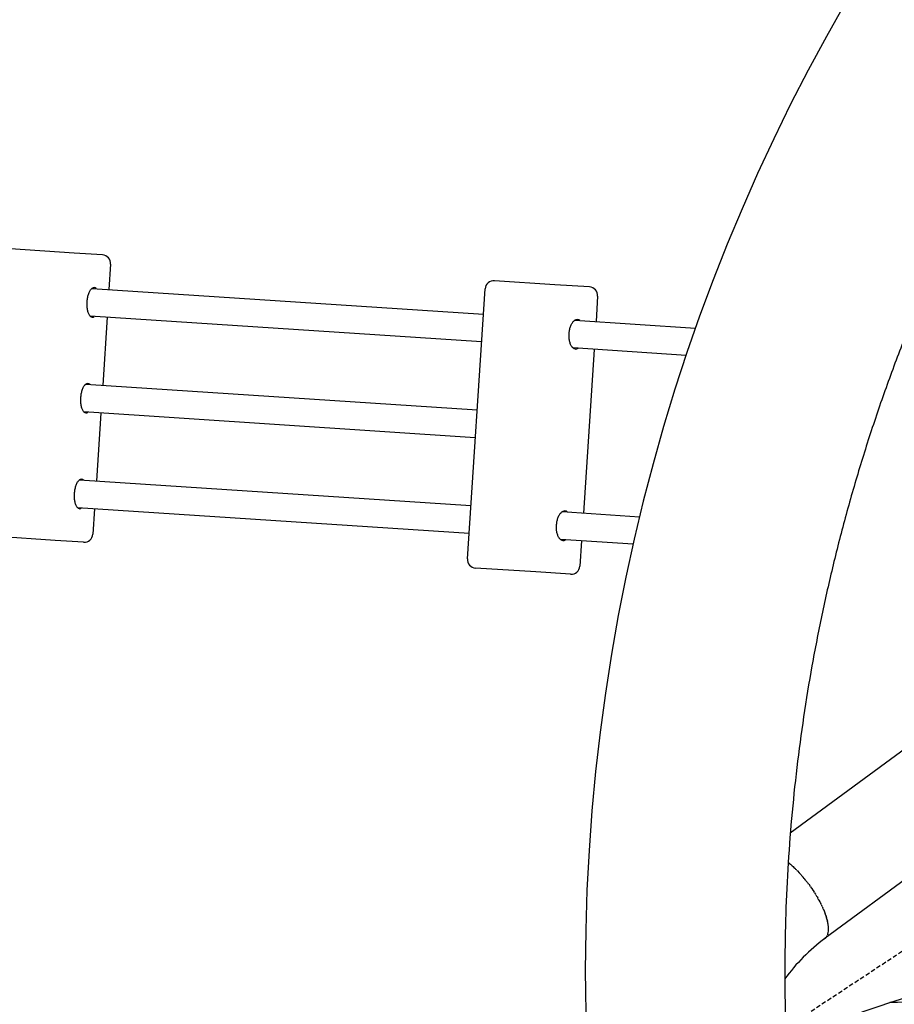
# Model space of a CAD drawing. Units: millimetres. Extents: x 74929 to 261748, y 15707 to 47034.
# Drawn here: x 116080 to 116581, y 34493 to 35058 of the extents above; entities that cross this region are included whole.
import ezdxf

# ---------------------------------------------------------------- set-up
doc = ezdxf.new("R2010")
doc.units = ezdxf.units.MM
doc.header["$MEASUREMENT"] = 0
doc.linetypes.add('DASHED2', pattern=[0.375, 0.25, -0.125])
for name, color, linetype in [('CA_GROUND', 6, 'Continuous'), ('CA_PLAY', 6, 'Continuous'), ('CA_POLYFERRO', 6, 'Continuous'), ('CA_SAFETY ZONE', 240, 'Continuous'), ('CA_STEEL', 7, 'Continuous'), ('CA_STEELthin', 7, 'Continuous'), ('CA_TEXT', 7, 'Continuous')]:
    doc.layers.add(name, color=color, linetype=linetype)
doc.styles.add('CA_1op100', font='isocpeur.ttf', dxfattribs={"width": 1.1, "height": 200})
doc.styles.add('CA_Heading', font='Helvetica LT 55 Roman.ttf')
doc.dimstyles.new('CA_1op100', dxfattribs={"dimscale": 100, "dimtxt": 200, "dimasz": 2, "dimexe": 1, "dimexo": 2, "dimgap": 0.5, "dimtad": 1, "dimdec": 0, "dimtxsty": 'CA_1op100', "dimcen": 2, "dimclrd": 6, "dimclre": 6, "dimclrt": 7, "dimadec": 0, "dimazin": 0, "dimtfac": 1, "dimtdec": 0, "dimtmove": 0, "dimatfit": 2, "dimfxl": 1, "dimlwd": -1, "dimlwe": -1, "dimarcsym": 0})

# ---------------------------------------------------------------- blocks, each defined once
blk = doc.blocks.new('*D49')
at = {"layer": 'CA_GROUND', "color": 6, "transparency": 16777216}
for p, q in [((114347.91, 30111.8), (114347.91, 42111.41)), ((125604.57, 38876.95), (125604.57, 42111.41)), ((114547.91, 42011.41), (125404.57, 42011.41))]:
    blk.add_line(p, q, dxfattribs=at)
for points in [[(114547.91, 42044.74), (114547.91, 41978.08), (114347.91, 42011.41)], [(125404.57, 42044.74), (125404.57, 41978.08), (125604.57, 42011.41)]]:
    blk.add_solid(points, dxfattribs=at)
at = {"layer": 'Defpoints', "color": 0, "transparency": 16777216}
for p in [(125604.57, 42011.41), (125604.57, 38676.95), (114347.91, 29911.8)]:
    blk.add_point(p, dxfattribs=at)
at = {"layer": 'CA_GROUND', "color": 7, "transparency": 16777216, "insert": (119976.24, 42163.09), "char_height": 200, "attachment_point": 5, "style": 'CA_Heading'}
blk.add_mtext('11260', dxfattribs=at)
blk = doc.blocks.new('*D50')
at = {"layer": 'CA_GROUND', "color": 6, "transparency": 16777216}
for p, q in [((124066.62, 39777.57), (127566.38, 39777.57)), ((127466.38, 30131.47), (127466.38, 39577.57)), ((114562.24, 29931.47), (127566.38, 29931.47))]:
    blk.add_line(p, q, dxfattribs=at)
for points in [[(127433.05, 39577.57), (127499.71, 39577.57), (127466.38, 39777.57)], [(127433.05, 30131.47), (127499.71, 30131.47), (127466.38, 29931.47)]]:
    blk.add_solid(points, dxfattribs=at)
at = {"layer": 'Defpoints', "color": 0, "transparency": 16777216}
for p in [(123866.62, 39777.57), (127466.38, 39777.57), (114362.24, 29931.47)]:
    blk.add_point(p, dxfattribs=at)
at = {"layer": 'CA_GROUND', "color": 7, "transparency": 16777216, "insert": (127314.7, 34874.86), "char_height": 200, "attachment_point": 5, "rotation": 90, "style": 'CA_Heading'}
blk.add_mtext('9850', dxfattribs=at)
blk = doc.blocks.new('*D71')
at = {"layer": 'CA_TEXT', "color": 150, "transparency": 16777216}
for p, q in [((124849.67, 41498.92), (129534.16, 41498.92)), ((129434.16, 41298.92), (129434.16, 28253.42)), ((114845.18, 28053.42), (129534.16, 28053.42))]:
    blk.add_line(p, q, dxfattribs=at)
for points in [[(129400.83, 41298.92), (129467.5, 41298.92), (129434.16, 41498.92)], [(129400.83, 28253.42), (129467.5, 28253.42), (129434.16, 28053.42)]]:
    blk.add_solid(points, dxfattribs=at)
at = {"layer": 'Defpoints', "color": 0, "transparency": 16777216}
for p in [(124649.67, 41498.92), (114645.18, 28053.42), (129434.16, 28053.42)]:
    blk.add_point(p, dxfattribs=at)
at = {"layer": 'CA_TEXT', "color": 7, "transparency": 16777216, "insert": (129282.48, 34692.75), "char_height": 200, "attachment_point": 5, "rotation": 90, "style": 'CA_Heading'}
blk.add_mtext('13450', dxfattribs=at)
blk = doc.blocks.new('*D74')
at = {"layer": 'CA_TEXT', "color": 240, "transparency": 16777216}
for p, q in [((124899.88, 41217.8), (128586.71, 41217.8)), ((128486.71, 41017.8), (128486.71, 28663)), ((114704.49, 28463), (128586.71, 28463))]:
    blk.add_line(p, q, dxfattribs=at)
for points in [[(128453.38, 41017.8), (128520.04, 41017.8), (128486.71, 41217.8)], [(128453.38, 28663), (128520.04, 28663), (128486.71, 28463)]]:
    blk.add_solid(points, dxfattribs=at)
at = {"layer": 'Defpoints', "color": 0, "transparency": 16777216}
for p in [(124699.88, 41217.8), (114504.49, 28463), (128486.71, 28463)]:
    blk.add_point(p, dxfattribs=at)
at = {"layer": 'CA_TEXT', "color": 7, "transparency": 16777216, "insert": (128335.03, 34619.91), "char_height": 200, "attachment_point": 5, "rotation": 90, "style": 'CA_Heading'}
blk.add_mtext('12750', dxfattribs=at)

msp = doc.modelspace()

# ---------------------------------------------------------------- linework, layer by layer
at = {"layer": 'CA_PLAY'}
for p, q in [((116111.18, 34924), (116074.72, 34926.4)), ((116127.42, 34922.93), (116111.18, 34924)), ((116132.08, 34917.61), (116131.12, 34903.14)), ((116386.55, 34905.87), (116351.99, 34908.15)), ((116336.49, 34748.82), (116346.67, 34903.49)), ((116406.51, 34904.56), (116386.55, 34905.87)), ((116411.17, 34899.24), (116410.22, 34884.77)), ((116130.07, 34887.18), (116127.51, 34848.26)), ((116409.17, 34868.81), (116402.99, 34775.01)), ((116126.46, 34832.3), (116123.9, 34793.38)), ((116122.85, 34777.41), (116121.9, 34762.95)), ((116100.35, 34759.35), (116063.88, 34761.75)), ((116116.58, 34758.28), (116100.35, 34759.35)), ((116401.94, 34759.05), (116400.99, 34744.58)), ((116375.72, 34741.23), (116341.15, 34743.5)), ((116395.67, 34739.92), (116375.72, 34741.23))]:
    msp.add_line(p, q, dxfattribs=at)
for centre, radius, start, end in [((116127.09, 34917.94), 5, 356.2345, 86.2345), ((116351.66, 34903.16), 5, 86.2345, 176.2345), ((116122.43, 34902.45), 1.76, 41.9473, 84.1723), ((116406.18, 34899.57), 5, 356.2345, 86.2345), ((116121.55, 34889), 1.76, 268.2966, 310.5216), ((116399.4, 34883.54), 2.45, 48.924, 85.1475), ((116398.6, 34871.45), 2.45, 267.3215, 303.5449), ((116118.82, 34847.57), 1.76, 41.9473, 84.1723), ((116117.93, 34834.12), 1.76, 268.2966, 310.5216), ((116115.21, 34792.69), 1.76, 41.9473, 84.1723), ((116114.32, 34779.24), 1.76, 268.2966, 310.5216), ((116392.17, 34773.77), 2.45, 48.924, 85.1475), ((116116.91, 34763.27), 5, 266.2345, 356.2345), ((116391.38, 34761.69), 2.45, 267.3215, 303.5449), ((116341.48, 34748.49), 5, 176.2345, 266.2345), ((116396, 34744.91), 5, 266.2345, 356.2345)]:
    msp.add_arc(centre, radius, start, end, dxfattribs=at)
for points in [[(116121.49, 34887.24), (116118.05, 34887.47), (116118.6, 34895.95), (116119.16, 34904.43), (116122.61, 34904.2)], [(116398.49, 34869.01), (116394.25, 34869.29), (116394.81, 34877.77), (116395.36, 34886.25), (116399.6, 34885.97)], [(116117.88, 34832.36), (116114.43, 34832.59), (116114.99, 34841.07), (116115.55, 34849.55), (116119, 34849.32)], [(116114.27, 34777.48), (116110.82, 34777.71), (116111.38, 34786.19), (116111.94, 34794.67), (116115.39, 34794.44)], [(116391.26, 34759.25), (116387.02, 34759.53), (116387.58, 34768.01), (116388.14, 34776.49), (116392.38, 34776.21)]]:
    msp.add_rational_spline(points, [1, 0.707106781187, 1, 0.707106781187, 1], degree=2, knots=[-26.703538, -26.703538, -26.703538, -13.351769, -13.351769, 0, 0, 0], dxfattribs=at)
at = {"layer": 'CA_POLYFERRO'}
for p, q in [((116121.41, 34903.78), (116345.72, 34889.02)), ((116344.67, 34873.05), (116120.36, 34887.82)), ((116398.14, 34885.57), (116467.28, 34881.02)), ((116461.88, 34865.34), (116397.09, 34869.6)), ((116117.8, 34848.9), (116342.1, 34834.14)), ((116341.05, 34818.17), (116116.75, 34832.93)), ((116114.19, 34794.02), (116338.49, 34779.26)), ((116337.44, 34763.29), (116113.14, 34778.05)), ((116390.91, 34775.81), (116435.2, 34772.89)), ((116431.5, 34757.1), (116389.86, 34759.84))]:
    msp.add_line(p, q, dxfattribs=at)
for centre, radius, start, end in [((104498.88, 70178.38), 37673.14, 288.592697, 288.751599), ((115108.48, 130380.89), 95897.48, 270.8783315, 270.922045)]:
    msp.add_arc(centre, radius, start, end, dxfattribs=at)
at = {"layer": 'CA_SAFETY ZONE', "linetype": 'DASHED2', "ltscale": 10}
msp.add_rational_spline([(114820.8, 33360.63), (114222.77, 32541.11), (113624.75, 31721.58), (113026.72, 30902.06), (112508.77, 30192.26), (112644.43, 29324.12), (113354.22, 28806.17), (113398.65, 28773.75), (113443.08, 28741.33), (113487.5, 28708.91), (114197.3, 28190.96), (115065.44, 28326.61), (115583.39, 29036.4), (116282.74, 29994.78), (116982.08, 30953.15), (117681.43, 31911.53), (117866.46, 31923.77), (118049.13, 31955.62), (118227.38, 32006.72), (118227.97, 32006.88), (118228.55, 32007.05), (118229.14, 32007.22), (118798.1, 32170.65), (119358.08, 32362.62), (119907.64, 32582.65), (119960.87, 32151.28), (120183.05, 31777.73), (120536.69, 31525.04), (120618.89, 31407.54), (120801.19, 31184.93), (121121.85, 30895.93), (121482.72, 30658.15), (121875.59, 30477), (122291.78, 30356.53), (122721.77, 30299.44), (123156.03, 30307), (123441.75, 30355), (123582.11, 30389.47), (124133.64, 30381.95), (124616.97, 30647.7), (124906.09, 31117.43), (125011.89, 31218.94), (125207.95, 31437.81), (125448.96, 31806.54), (125631.01, 32206.84), (125749.88, 32629.45), (125802.79, 33064.38), (125788.51, 33501.66), (125707.32, 33931.06), (125609.87, 34205.46), (125550.87, 34338.05), (125506.85, 34733.58), (125319.02, 35084.44), (125014.3, 35340.42), (125375.62, 35575.82), (125612.89, 35935.91), (125686.64, 36360.8), (125915.41, 36585.93), (126137.9, 36817.28), (126353.94, 37054.65), (126354.31, 37055.06), (126354.68, 37055.46), (126355.05, 37055.87), (126448.81, 37159), (126533.57, 37269.63), (126608.75, 37386.99), (126610.96, 37390.45), (126613.16, 37393.92), (126615.37, 37397.38), (126742.94, 37598.72), (126840.4, 37816.25), (126905.72, 38045.47), (126907.88, 38053.18), (126910.04, 38060.89), (126912.2, 38068.6), (126982.88, 38326.06), (127011.43, 38591.51), (126997.12, 38858.11), (126996.55, 38867.75), (126995.98, 38877.38), (126995.41, 38887.02), (126989.53, 38976.69), (126968.02, 39155.68), (126906.72, 39419.18), (126817.05, 39674.68), (126700.16, 39918.85), (126557.46, 40148.81), (126390.69, 40361.84), (126202.17, 40555.13), (126063.44, 40669.53), (125991.38, 40722.68), (125990.18, 40723.56), (125988.98, 40724.44), (125987.79, 40725.33), (125791.67, 40869.47), (125577.57, 40985.24), (125349.57, 41070.43), (125348.29, 41070.9), (125347.02, 41071.38), (125345.75, 41071.85), (124882.37, 41244.16), (124389.5, 41282.79), (123904.94, 41184.78), (123897.27, 41183.19), (123889.6, 41181.61), (123881.93, 41180.02), (123632.07, 41127.16), (123392.45, 41038.81), (123168.09, 40916.81), (123162.47, 40913.73), (123156.84, 40910.65), (123151.22, 40907.56), (122956.68, 40799.94), (122777.22, 40668.71), (122615.69, 40515.95), (122612.72, 40513.13), (122609.75, 40510.31), (122606.78, 40507.49), (122329.72, 40243.02), (122115.77, 39925.32), (121974.88, 39569.16), (121974.72, 39568.76), (121974.56, 39568.36), (121974.41, 39567.97), (121923.51, 39439.12), (121872.61, 39310.28), (121821.71, 39181.44), (121821.68, 39181.36), (121821.65, 39181.28), (121821.61, 39181.2), (121522.18, 38420.25), (121264.87, 37644.05), (121050.44, 36854.93), (121039.4, 36857.94), (121028.35, 36860.94), (121017.29, 36863.91), (119749.46, 37203.47), (118439.23, 37281.03), (117140.19, 37093.4), (116615.49, 37017.95), (116136.62, 36790.6), (115746.49, 36431.7), (115522.31, 36446.46), (115298.13, 36461.21), (115073.95, 36475.97), (114197.16, 36533.67), (113536.38, 35954.5), (113478.67, 35077.72), (113475.92, 35035.81), (113473.16, 34993.9), (113470.4, 34951.99), (113414.15, 34097.3), (113968.35, 33444.21), (114820.8, 33360.63)], [1, 1, 1, 1, 0.804737854125, 0.804737854125, 1, 1, 1, 1, 0.804737854124, 0.804737854124, 1, 1, 1, 1, 0.996219257085, 0.996219257085, 1, 1, 1, 1, 0.99914812832, 0.99914812832, 1, 0.943730935716, 0.943730935716, 1, 1, 1, 1, 1, 1, 1, 1, 1, 1, 1, 0.913083291164, 0.913083291164, 1, 1, 1, 1, 1, 1, 1, 1, 1, 1, 1, 0.952284546401, 0.952284546401, 1, 0.94454714736, 0.94454714736, 1, 0.999747768293, 0.999747768293, 1, 1, 1, 1, 0.997645913891, 0.997645913891, 1, 1, 1, 1, 0.993141180725, 0.993141180725, 1, 1, 1, 1, 0.991401432605, 0.991401432605, 1, 1, 1, 1, 1, 1, 1, 1, 1, 1, 1, 1, 1, 1, 1, 1, 1, 0.993650725905, 0.993650725905, 1, 1, 1, 1, 0.974442144374, 0.974442144374, 1, 1, 1, 1, 0.993024860575, 0.993024860575, 1, 1, 1, 1, 0.994708419753, 0.994708419753, 1, 1, 1, 1, 0.984511640291, 0.984511640291, 1, 1, 1, 1, 1, 1, 1, 1, 1, 1, 0.998999905609, 0.998999905609, 1, 0.999998886962, 0.999998886962, 1, 0.986369015967, 0.986369015967, 1, 0.970134410059, 0.970134410059, 1, 1, 1, 1, 0.804737854125, 0.804737854125, 1, 1, 1, 1, 0.812222144845, 0.812222144845, 1], degree=3, knots=[0, 0, 0, 0, 1, 1, 1, 2.570796, 2.570796, 2.570796, 3.570796, 3.570796, 3.570796, 5.141593, 5.141593, 5.141593, 6.141593, 6.141593, 6.141593, 6.354693, 6.354693, 6.354693, 7.354693, 7.354693, 7.354693, 7.45581, 7.45581, 7.45581, 8.283426, 8.283426, 8.283426, 438.480872, 869.009793, 1299.620149, 1731.289729, 2163.221511, 2595.788439, 3028.954794, 3462.557771, 3462.557771, 3462.557771, 3463.590479, 3463.590479, 3463.590479, 3903.442316, 4342.595204, 4781.335871, 5218.869403, 5655.772111, 6091.903042, 6527.526156, 6962.88612, 6962.88612, 6962.88612, 6963.647401, 6963.647401, 6963.647401, 6964.468905, 6964.468905, 6964.468905, 6964.523923, 6964.523923, 6964.523923, 6965.523923, 6965.523923, 6965.523923, 6965.692047, 6965.692047, 6965.692047, 6966.692047, 6966.692047, 6966.692047, 6966.979184, 6966.979184, 6966.979184, 6967.979184, 6967.979184, 6967.979184, 6968.300751, 6968.300751, 6968.300751, 6969.300751, 6969.300751, 6969.300751, 7238.901619, 7509.330193, 7779.709685, 8050.023213, 8320.258729, 8590.406158, 8860.460026, 9129.076826, 9129.076826, 9129.076826, 9130.076826, 9130.076826, 9130.076826, 9130.353073, 9130.353073, 9130.353073, 9131.353073, 9131.353073, 9131.353073, 9131.908657, 9131.908657, 9131.908657, 9132.908657, 9132.908657, 9132.908657, 9133.198223, 9133.198223, 9133.198223, 9134.198223, 9134.198223, 9134.198223, 9134.45038, 9134.45038, 9134.45038, 9135.45038, 9135.45038, 9135.45038, 9135.882334, 9135.882334, 9135.882334, 9136.882334, 9136.882334, 9136.882334, 9137.882334, 9137.882334, 9137.882334, 9138.882334, 9138.882334, 9138.882334, 9138.991897, 9138.991897, 9138.991897, 9138.995552, 9138.995552, 9138.995552, 9139.400684, 9139.400684, 9139.400684, 9140.001596, 9140.001596, 9140.001596, 9141.001596, 9141.001596, 9141.001596, 9142.572393, 9142.572393, 9142.572393, 9143.572393, 9143.572393, 9143.572393, 9145.111178, 9145.111178, 9145.111178, 9145.111178], dxfattribs=at)
at = {"layer": 'CA_STEEL'}
for centre, radius, start, end in [((117511.89, 34512.3), 1107.8, 106.31398, 179.96801), ((117511.61, 34512.13), 1107.52, 179.9593, 200.10792), ((117511.61, 34512.13), 993.22, 179.95913, 200.10728)]:
    msp.add_arc(centre, radius, start, end, dxfattribs=at)
msp.add_rational_spline([(117370.73, 35495.64), (117131.24, 35461.43), (116912.18, 35340.74), (116755.06, 35155.93), (116600.81, 34974.49), (116518.56, 34750.99), (116518.39, 34512.84)], [1, 1, 1, 1, 0.959139017709, 0.959139017709, 1], degree=3, knots=[0.052753, 0.052753, 0.052753, 0.052753, 735.087044, 735.087044, 735.087044, 1434.705542, 1434.705542, 1434.705542, 1434.705542], dxfattribs=at)
at = {"layer": 'CA_STEELthin'}
for p, q in [((116625.58, 34668.1), (116521.56, 34591.46)), ((116520.37, 34574.8), (116520.61, 34574.6)), ((116520.69, 34574.54), (116520.61, 34574.6)), ((116600.75, 34574.9), (116541.53, 34531.27)), ((116520.69, 34574.54), (116521.12, 34574.18)), ((116521.18, 34574.13), (116521.12, 34574.18)), ((116521.18, 34574.13), (116521.63, 34573.74)), ((116521.68, 34573.7), (116521.63, 34573.74)), ((116521.68, 34573.7), (116522.13, 34573.3)), ((116522.17, 34573.26), (116522.13, 34573.3)), ((116522.17, 34573.26), (116522.64, 34572.84)), ((116522.67, 34572.82), (116522.64, 34572.84)), ((116522.67, 34572.82), (116523.15, 34572.38)), ((116523.17, 34572.36), (116523.65, 34571.9)), ((116523.67, 34571.89), (116524.16, 34571.41)), ((116525.39, 34570.19), (116525.63, 34569.93)), ((116525.65, 34569.91), (116526.61, 34568.9)), ((116526.63, 34568.88), (116527.08, 34568.38)), ((116527.8, 34567.58), (116527.08, 34568.38)), ((116527.8, 34567.58), (116528.03, 34567.33)), ((116528.55, 34566.73), (116528.03, 34567.33)), ((116528.55, 34566.73), (116528.94, 34566.26)), ((116529.48, 34565.62), (116528.94, 34566.26)), ((116529.48, 34565.62), (116529.84, 34565.19)), ((116530.39, 34564.5), (116529.84, 34565.19)), ((116530.39, 34564.5), (116530.7, 34564.11)), ((116531.36, 34563.26), (116530.7, 34564.11)), ((116531.36, 34563.26), (116531.88, 34562.58)), ((116532.14, 34562.24), (116531.88, 34562.58)), ((116532.14, 34562.24), (116532.7, 34561.47)), ((116533.13, 34560.87), (116532.7, 34561.47)), ((116533.13, 34560.87), (116533.77, 34559.96)), ((116533.92, 34559.75), (116533.77, 34559.96)), ((116533.92, 34559.75), (116534.54, 34558.83)), ((116534.69, 34558.6), (116534.54, 34558.83)), ((116534.69, 34558.6), (116535.27, 34557.71)), ((116535.45, 34557.43), (116535.27, 34557.71)), ((116535.45, 34557.43), (116535.97, 34556.61)), ((116536.2, 34556.24), (116535.97, 34556.61)), ((116536.2, 34556.24), (116536.64, 34555.51)), ((116536.93, 34555.02), (116536.64, 34555.51)), ((116536.93, 34555.02), (116537.28, 34554.41)), ((116537.63, 34553.8), (116537.28, 34554.41)), ((116537.63, 34553.8), (116537.9, 34553.32)), ((116537.97, 34553.18), (116537.9, 34553.32)), ((116537.97, 34553.18), (116538.5, 34552.19)), ((116538.64, 34551.94), (116538.5, 34552.19)), ((116538.64, 34551.94), (116539.09, 34551.06)), ((116539.27, 34550.7), (116539.09, 34551.06)), ((116539.27, 34550.7), (116539.65, 34549.93)), ((116539.87, 34549.46), (116539.65, 34549.93)), ((116539.87, 34549.46), (116540.18, 34548.79)), ((116540.43, 34548.23), (116540.18, 34548.79)), ((116540.43, 34548.23), (116540.68, 34547.65)), ((116540.69, 34547.61), (116540.68, 34547.65)), ((116540.69, 34547.61), (116541.14, 34546.52)), ((116541.19, 34546.4), (116541.14, 34546.52)), ((116541.19, 34546.4), (116541.57, 34545.4)), ((116541.64, 34545.2), (116541.57, 34545.4)), ((116541.64, 34545.2), (116541.77, 34544.84)), ((116541.85, 34544.61), (116541.77, 34544.84)), ((116541.85, 34544.61), (116541.96, 34544.29)), ((116542.05, 34544.03), (116541.96, 34544.29)), ((116542.05, 34544.03), (116542.14, 34543.74)), ((116542.23, 34543.45), (116542.14, 34543.74)), ((116542.23, 34543.45), (116542.31, 34543.2)), ((116542.4, 34542.89), (116542.31, 34543.2)), ((116542.4, 34542.89), (116542.47, 34542.66)), ((116542.56, 34542.33), (116542.47, 34542.66)), ((116542.56, 34542.33), (116542.62, 34542.13)), ((116542.71, 34541.78), (116542.62, 34542.13)), ((116542.71, 34541.78), (116542.75, 34541.61)), ((116542.84, 34541.24), (116542.75, 34541.61)), ((116542.84, 34541.24), (116542.88, 34541.09)), ((116542.96, 34540.7), (116542.88, 34541.09)), ((116542.96, 34540.7), (116542.99, 34540.58)), ((116543.07, 34540.18), (116542.99, 34540.58)), ((116543.07, 34540.18), (116543.09, 34540.08)), ((116543.17, 34539.68), (116543.09, 34540.08)), ((116543.17, 34539.68), (116543.18, 34539.59)), ((116543.25, 34539.18), (116543.18, 34539.59)), ((116543.25, 34539.18), (116543.26, 34539.11)), ((116543.32, 34538.69), (116543.26, 34539.11)), ((116543.32, 34538.69), (116543.32, 34538.64)), ((116543.37, 34538.22), (116543.32, 34538.64)), ((116543.37, 34538.22), (116543.37, 34538.18)), ((116543.41, 34537.76), (116543.37, 34538.18)), ((116543.41, 34537.76), (116543.41, 34537.73)), ((116543.44, 34537.31), (116543.41, 34537.73)), ((116543.44, 34537.31), (116543.44, 34537.29)), ((116543.45, 34537.22), (116543.44, 34537.29)), ((116540.99, 34530.91), (116541.11, 34530.98)), ((116541.23, 34531.06), (116541.11, 34530.98)), ((116542.12, 34531.86), (116541.91, 34531.62)), ((116542.12, 34531.86), (116542.25, 34532.03)), ((116542.43, 34532.28), (116542.25, 34532.03)), ((116542.43, 34532.28), (116542.56, 34532.49)), ((116542.71, 34532.76), (116542.56, 34532.49)), ((116542.71, 34532.76), (116542.88, 34533.16)), ((116542.99, 34533.44), (116542.88, 34533.16)), ((116542.99, 34533.44), (116543.09, 34533.74))]:
    msp.add_line(p, q, dxfattribs=at)
for centre, radius, start, end in [((116481.41, 34527.57), 61.24, 47.0064, 47.0345), ((116480.06, 34526.13), 63.21, 46.3767, 46.3976), ((116477.15, 34523.14), 67.38, 44.2811, 45.7517), ((116474.99, 34521.03), 70.4, 43.9803, 43.9966), ((116472.75, 34518.91), 73.48, 42.8453, 42.8716), ((116532.96, 34536.53), 10.5, 344.6247, 3.7581), ((116605.78, 34444.25), 108.17, 126.5272, 143.883), ((116539, 34534.42), 4.03, 306.4028, 316.0458), ((116539.02, 34534.41), 4.01, 306.389, 313.3873)]:
    msp.add_arc(centre, radius, start, end, dxfattribs=at)

# ---------------------------------------------------------------- dimensions: what is measured, and where the dimension line sits
at = {"layer": 'CA_GROUND', "color": 3}
dim = msp.add_linear_dim(base=(125604.57, 42011.41), p1=(114347.91, 29911.8), p2=(125604.57, 38676.95), dimstyle='CA_1op100', override={"dimtxt": 2, "dimrnd": 10, "dimtxsty": 'CA_Heading'}, dxfattribs=at)
dim.commit()
dim.dimension.update_dxf_attribs({"geometry": '*D49', "text_midpoint": (119976.24, 42163.09)})
dim = msp.add_linear_dim(base=(127466.38, 39777.57), p1=(114362.24, 29931.47), p2=(123866.62, 39777.57), angle=90, dimstyle='CA_1op100', override={"dimtxt": 2, "dimrnd": 10, "dimtxsty": 'CA_Heading'}, dxfattribs=at)
dim.commit()
dim.dimension.update_dxf_attribs({"geometry": '*D50', "text_midpoint": (127466.38, 34874.86), "dimtype": 160})
at = {"layer": 'CA_TEXT', "color": 150, "true_color": 0x249bf0}
dim = msp.add_linear_dim(base=(129434.1619, 28053.4167), p1=(124649.668, 41498.9207), p2=(114645.1841, 28053.4167), angle=90, dimstyle='CA_1op100', override={"dimtxt": 2, "dimrnd": 10, "dimtxsty": 'CA_Heading', "dimclrd": 150, "dimclre": 150}, dxfattribs=at)
dim.commit()
dim.dimension.update_dxf_attribs({"geometry": '*D71', "text_midpoint": (129434.1619, 34692.7535), "dimtype": 160})
at = {"layer": 'CA_TEXT', "color": 240}
dim = msp.add_linear_dim(base=(128486.71, 28463), p1=(124699.88, 41217.8), p2=(114504.49, 28463), angle=90, dimstyle='CA_1op100', override={"dimtxt": 2, "dimrnd": 10, "dimtxsty": 'CA_Heading', "dimclrd": 240, "dimclre": 240}, dxfattribs=at)
dim.commit()
dim.dimension.update_dxf_attribs({"geometry": '*D74', "text_midpoint": (128486.71, 34619.91), "dimtype": 160})

doc.saveas('drawing.dxf')
